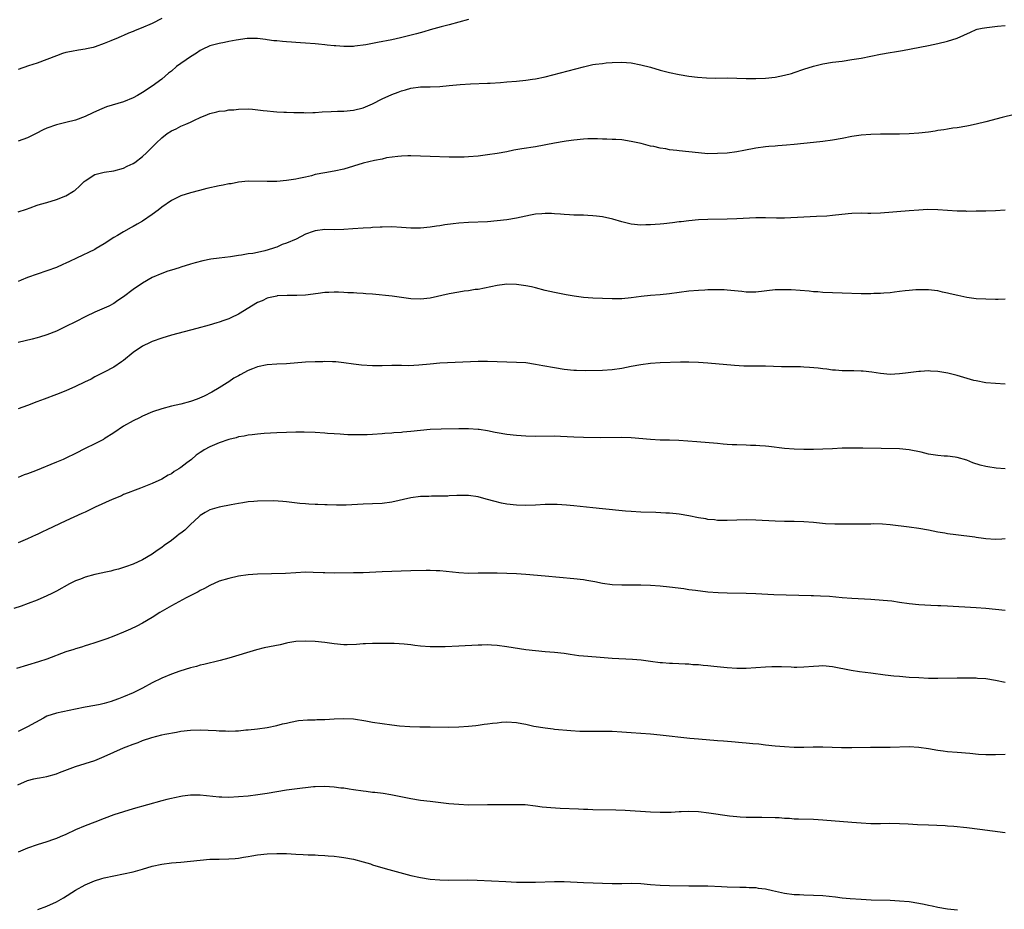
# Model space of a CAD drawing. Units: inches. Extents: x 2607000 to 2610000, y 1476000 to 1479000.
# Drawn here: x 2608003 to 2608209, y 1477963 to 1478149 of the extents above; entities that cross this region are included whole.
import ezdxf

# ---------------------------------------------------------------- set-up
doc = ezdxf.new("R2010")
doc.units = ezdxf.units.IN
doc.header["$MEASUREMENT"] = 0
doc.layers.add('LD26071476_10ft', color=101, linetype='Continuous')

msp = doc.modelspace()

# ---------------------------------------------------------------- linework, layer by layer
at = {"layer": 'LD26071476_10ft'}
for points, elevation in [([(2608033, 1478149.01), (2608031, 1478148), (2608028.71, 1478147), (2608027.47, 1478146.53), (2608027, 1478146.34), (2608026.02, 1478145.98), (2608025, 1478145.5), (2608024.63, 1478145.37), (2608023.86, 1478145), (2608022.35, 1478144.35), (2608021, 1478143.82), (2608019.12, 1478143.12), (2608018.67, 1478143), (2608017.3, 1478142.7), (2608017, 1478142.61), (2608015.58, 1478142.42), (2608014.12, 1478142.12), (2608013, 1478141.92), (2608012.29, 1478141.71), (2608011, 1478141.26), (2608009, 1478140.46), (2608007, 1478139.75), (2608005.15, 1478139.15), (2608003, 1478138.41)], 10730), ([(2608097, 1478148.82), (2608093, 1478147.71), (2608091.3, 1478147.3), (2608089, 1478146.69), (2608087.71, 1478146.29), (2608086.14, 1478145.86), (2608082.81, 1478145), (2608081, 1478144.59), (2608078, 1478144), (2608077, 1478143.84), (2608075.56, 1478143.56), (2608073.26, 1478143.26), (2608073, 1478143.23), (2608071, 1478143.19), (2608069.32, 1478143.32), (2608069, 1478143.33), (2608067.5, 1478143.5), (2608067, 1478143.53), (2608065.68, 1478143.68), (2608065, 1478143.72), (2608063, 1478143.89), (2608061.95, 1478143.95), (2608061, 1478144.04), (2608060.07, 1478144.07), (2608059, 1478144.18), (2608058.21, 1478144.21), (2608057, 1478144.36), (2608056.4, 1478144.4), (2608055, 1478144.62), (2608054.64, 1478144.64), (2608053, 1478144.86), (2608051, 1478144.85), (2608050.84, 1478144.84), (2608048.5, 1478144.5), (2608047, 1478144.21), (2608046.06, 1478144.06), (2608045, 1478143.85), (2608043, 1478143.34), (2608041.44, 1478142.56), (2608041, 1478142.38), (2608040.22, 1478141.78), (2608039, 1478141.05), (2608036.09, 1478139), (2608035, 1478138.06), (2608034.4, 1478137.6), (2608033, 1478136.39), (2608031, 1478134.9), (2608029, 1478133.6), (2608027.96, 1478133), (2608027, 1478132.49), (2608025, 1478131.68), (2608021.43, 1478130.57), (2608021, 1478130.41), (2608020, 1478130), (2608018.62, 1478129.38), (2608017, 1478128.61), (2608015, 1478127.83), (2608013, 1478127.32), (2608011, 1478126.87), (2608009, 1478126.17), (2608008.23, 1478125.77), (2608006.78, 1478125), (2608005, 1478124.13), (2608003, 1478123.43)], 10740), ([(2608003, 1478108.69), (2608004.73, 1478109.27), (2608005.5, 1478109.5), (2608007, 1478110.04), (2608007.69, 1478110.31), (2608009, 1478110.65), (2608011, 1478111.24), (2608013, 1478112.03), (2608014.6, 1478113), (2608014.84, 1478113.16), (2608015.92, 1478114.08), (2608016.82, 1478115), (2608017, 1478115.15), (2608019, 1478116.46), (2608021, 1478116.99), (2608023, 1478117.24), (2608025, 1478117.8), (2608025.79, 1478118.21), (2608027, 1478118.76), (2608027.35, 1478119), (2608029, 1478120.2), (2608029.8, 1478121), (2608031, 1478122.15), (2608031.8, 1478123), (2608033, 1478124.14), (2608034.11, 1478125), (2608035, 1478125.59), (2608035.99, 1478126.01), (2608037, 1478126.57), (2608038.04, 1478127), (2608039, 1478127.43), (2608039.85, 1478127.85), (2608041, 1478128.36), (2608042.52, 1478129), (2608043, 1478129.19), (2608044.47, 1478129.53), (2608045, 1478129.68), (2608046.2, 1478129.8), (2608047, 1478129.96), (2608048, 1478130), (2608049, 1478130.14), (2608051, 1478130.15), (2608051.91, 1478130.09), (2608054.13, 1478129.87), (2608055, 1478129.76), (2608056.34, 1478129.66), (2608057, 1478129.59), (2608058.48, 1478129.52), (2608059, 1478129.48), (2608060.57, 1478129.43), (2608061, 1478129.39), (2608062.61, 1478129.39), (2608063, 1478129.36), (2608064.55, 1478129.45), (2608065, 1478129.44), (2608066.45, 1478129.55), (2608068.38, 1478129.62), (2608069.69, 1478129.69), (2608071, 1478129.71), (2608073, 1478129.92), (2608075, 1478130.41), (2608077, 1478131.23), (2608079, 1478132.25), (2608081, 1478133.2), (2608082.33, 1478133.67), (2608083, 1478133.97), (2608083.86, 1478134.14), (2608085, 1478134.53), (2608087, 1478134.77), (2608089, 1478134.8), (2608091, 1478134.86), (2608093, 1478135.04), (2608095.27, 1478135.27), (2608097.41, 1478135.41), (2608101, 1478135.51), (2608101.55, 1478135.55), (2608103.71, 1478135.71), (2608105, 1478135.83), (2608107, 1478135.98), (2608109, 1478136.15), (2608110.36, 1478136.36), (2608111, 1478136.45), (2608113, 1478136.89), (2608121, 1478138.98), (2608123, 1478139.41), (2608123.49, 1478139.49), (2608125, 1478139.68), (2608125.77, 1478139.77), (2608127, 1478139.87), (2608129, 1478139.95), (2608131, 1478139.77), (2608133, 1478139.37), (2608135, 1478138.85), (2608137, 1478138.28), (2608139, 1478137.75), (2608141, 1478137.34), (2608143, 1478137.02), (2608144.81, 1478136.81), (2608146.67, 1478136.67), (2608148.62, 1478136.62), (2608151, 1478136.63), (2608153, 1478136.58), (2608155, 1478136.51), (2608157, 1478136.52), (2608159, 1478136.62), (2608161, 1478136.83), (2608163, 1478137.2), (2608164.41, 1478137.59), (2608165, 1478137.77), (2608167, 1478138.47), (2608169, 1478139.12), (2608171, 1478139.59), (2608173, 1478139.9), (2608175, 1478140.16), (2608177, 1478140.45), (2608179, 1478140.79), (2608183, 1478141.61), (2608185, 1478141.95), (2608185.91, 1478142.09), (2608187.63, 1478142.37), (2608193, 1478143.38), (2608195, 1478143.8), (2608197, 1478144.29), (2608199, 1478144.93), (2608200.43, 1478145.57), (2608201.78, 1478146.22), (2608203, 1478146.72), (2608203.21, 1478146.79), (2608204.2, 1478147), (2608205.19, 1478147.19), (2608207.46, 1478147.46), (2608209, 1478147.59)], 10750), ([(2608211, 1478129), (2608208.38, 1478128.38), (2608205, 1478127.48), (2608203, 1478126.97), (2608201.36, 1478126.64), (2608201, 1478126.55), (2608199, 1478126.23), (2608198.14, 1478126.14), (2608197, 1478125.96), (2608196.2, 1478125.8), (2608195, 1478125.65), (2608194.45, 1478125.55), (2608193, 1478125.34), (2608191, 1478125.1), (2608189, 1478124.97), (2608187, 1478124.93), (2608183, 1478124.91), (2608181, 1478124.86), (2608179, 1478124.69), (2608177, 1478124.38), (2608175, 1478124), (2608173, 1478123.64), (2608171, 1478123.35), (2608169, 1478123.14), (2608165, 1478122.76), (2608163.41, 1478122.59), (2608161.57, 1478122.43), (2608161, 1478122.41), (2608159.71, 1478122.29), (2608159, 1478122.26), (2608157, 1478122), (2608154.48, 1478121.52), (2608153, 1478121.2), (2608151, 1478120.94), (2608149, 1478120.83), (2608147, 1478120.82), (2608145, 1478120.98), (2608141, 1478121.44), (2608140.48, 1478121.52), (2608139, 1478121.65), (2608138.17, 1478121.83), (2608137, 1478121.96), (2608135.7, 1478122.3), (2608135, 1478122.42), (2608133.07, 1478122.93), (2608131.3, 1478123.3), (2608131, 1478123.38), (2608129, 1478123.68), (2608127.8, 1478123.8), (2608127, 1478123.8), (2608125.88, 1478123.88), (2608125, 1478123.86), (2608123.92, 1478123.92), (2608121.89, 1478123.89), (2608121, 1478123.85), (2608119, 1478123.65), (2608117.42, 1478123.42), (2608117, 1478123.37), (2608115, 1478123.04), (2608111, 1478122.26), (2608108.18, 1478121.82), (2608106.47, 1478121.53), (2608105, 1478121.23), (2608103, 1478120.86), (2608101, 1478120.57), (2608099, 1478120.33), (2608097, 1478120.14), (2608096.12, 1478120.12), (2608095, 1478120.06), (2608093, 1478120.09), (2608089, 1478120.26), (2608087, 1478120.32), (2608085, 1478120.34), (2608084.34, 1478120.34), (2608083, 1478120.29), (2608082.24, 1478120.24), (2608079.92, 1478119.92), (2608079, 1478119.71), (2608077.39, 1478119.39), (2608075, 1478118.81), (2608073, 1478118.23), (2608071, 1478117.62), (2608069, 1478117.14), (2608067, 1478116.81), (2608065, 1478116.45), (2608064.23, 1478116.23), (2608063, 1478115.95), (2608061.61, 1478115.61), (2608061, 1478115.49), (2608059, 1478115.19), (2608057, 1478115.03), (2608055, 1478115), (2608051, 1478115.05), (2608049, 1478114.88), (2608047.45, 1478114.55), (2608047, 1478114.51), (2608045.78, 1478114.22), (2608045, 1478114.1), (2608042.43, 1478113.57), (2608040.84, 1478113.16), (2608039, 1478112.65), (2608037, 1478112.01), (2608035, 1478111.06), (2608033, 1478109.64), (2608032.22, 1478109), (2608031, 1478108.1), (2608029, 1478106.76), (2608027.87, 1478106.13), (2608027, 1478105.6), (2608026.6, 1478105.4), (2608025, 1478104.5), (2608023.72, 1478103.72), (2608023, 1478103.31), (2608021, 1478102.03), (2608019.27, 1478101), (2608019, 1478100.85), (2608015.2, 1478099), (2608013.7, 1478098.3), (2608013, 1478097.95), (2608012.33, 1478097.67), (2608011, 1478097.06), (2608009, 1478096.33), (2608007, 1478095.69), (2608005, 1478094.96), (2608003.61, 1478094.39), (2608003, 1478094.15)], 10760), ([(2608209, 1478109), (2608207, 1478108.89), (2608205, 1478108.83), (2608203, 1478108.79), (2608201, 1478108.78), (2608200.8, 1478108.8), (2608199, 1478108.8), (2608197, 1478108.93), (2608195, 1478109.11), (2608192.82, 1478109.18), (2608191, 1478109.06), (2608189, 1478108.87), (2608183, 1478108.39), (2608181, 1478108.35), (2608180.35, 1478108.35), (2608179, 1478108.38), (2608177, 1478108.32), (2608176.26, 1478108.26), (2608173, 1478107.9), (2608171.8, 1478107.8), (2608169.68, 1478107.68), (2608167, 1478107.59), (2608163, 1478107.35), (2608161.33, 1478107.33), (2608159, 1478107.42), (2608157, 1478107.42), (2608153, 1478107.2), (2608151, 1478107.15), (2608147, 1478107.1), (2608145, 1478107.03), (2608143, 1478106.83), (2608141.4, 1478106.6), (2608141, 1478106.56), (2608139.62, 1478106.38), (2608137.8, 1478106.2), (2608137, 1478106.1), (2608135.95, 1478106.05), (2608135, 1478105.94), (2608134.05, 1478105.95), (2608133, 1478105.91), (2608131, 1478106.13), (2608129, 1478106.61), (2608127.13, 1478107.13), (2608125, 1478107.61), (2608123.75, 1478107.75), (2608123, 1478107.88), (2608121.9, 1478107.9), (2608121, 1478107.96), (2608119, 1478107.98), (2608118.07, 1478108.07), (2608117, 1478108.11), (2608116.2, 1478108.2), (2608115, 1478108.28), (2608114.31, 1478108.31), (2608113, 1478108.33), (2608112.29, 1478108.29), (2608111, 1478108.16), (2608109.98, 1478107.98), (2608107, 1478107.35), (2608105, 1478107.01), (2608103, 1478106.77), (2608101, 1478106.61), (2608097, 1478106.47), (2608095, 1478106.31), (2608093.83, 1478106.17), (2608092.06, 1478105.94), (2608091, 1478105.77), (2608090.31, 1478105.69), (2608089, 1478105.49), (2608087, 1478105.29), (2608085, 1478105.3), (2608083, 1478105.44), (2608081, 1478105.52), (2608079, 1478105.48), (2608078.55, 1478105.45), (2608077, 1478105.39), (2608076.64, 1478105.36), (2608075, 1478105.27), (2608072.89, 1478105.11), (2608071, 1478104.97), (2608069, 1478104.95), (2608067, 1478104.96), (2608065, 1478104.71), (2608064.56, 1478104.56), (2608063, 1478103.99), (2608061.03, 1478103), (2608059, 1478102.13), (2608058.15, 1478101.85), (2608057, 1478101.31), (2608056.75, 1478101.25), (2608056.08, 1478101), (2608054.51, 1478100.51), (2608053, 1478100.22), (2608052.01, 1478100.01), (2608051, 1478099.9), (2608049.65, 1478099.65), (2608049, 1478099.58), (2608047.32, 1478099.32), (2608045, 1478099.04), (2608043.22, 1478098.78), (2608041.57, 1478098.43), (2608039.98, 1478098.02), (2608039, 1478097.73), (2608037, 1478097.12), (2608036.64, 1478097), (2608035, 1478096.51), (2608034.27, 1478096.27), (2608033, 1478095.82), (2608031, 1478094.95), (2608029, 1478093.81), (2608027, 1478092.44), (2608025, 1478090.91), (2608023.84, 1478090.16), (2608023, 1478089.57), (2608021.92, 1478089), (2608021, 1478088.55), (2608019, 1478087.7), (2608017.17, 1478086.83), (2608015, 1478085.69), (2608013, 1478084.71), (2608011, 1478083.8), (2608009, 1478083.02), (2608007.49, 1478082.51), (2608007, 1478082.37), (2608005.92, 1478082.08), (2608003, 1478081.38)], 10770), ([(2608209, 1478090.47), (2608207.6, 1478090.4), (2608207, 1478090.39), (2608205, 1478090.42), (2608203, 1478090.53), (2608201, 1478090.79), (2608199.18, 1478091.18), (2608197.57, 1478091.57), (2608197, 1478091.73), (2608195.94, 1478091.94), (2608195, 1478092.17), (2608194.25, 1478092.25), (2608193, 1478092.42), (2608192.43, 1478092.43), (2608191, 1478092.41), (2608190.39, 1478092.39), (2608189, 1478092.25), (2608188.19, 1478092.19), (2608187, 1478092.03), (2608185.93, 1478091.93), (2608185, 1478091.8), (2608183.71, 1478091.71), (2608183, 1478091.64), (2608181.61, 1478091.61), (2608181, 1478091.57), (2608179, 1478091.59), (2608175, 1478091.71), (2608173, 1478091.76), (2608171, 1478091.85), (2608169.95, 1478091.95), (2608169, 1478092.01), (2608168.1, 1478092.1), (2608166.26, 1478092.26), (2608164.38, 1478092.38), (2608163, 1478092.43), (2608161, 1478092.37), (2608157, 1478091.91), (2608155, 1478091.93), (2608154.05, 1478092.05), (2608151, 1478092.36), (2608150.37, 1478092.37), (2608149, 1478092.43), (2608148.4, 1478092.39), (2608147, 1478092.38), (2608146.32, 1478092.32), (2608145, 1478092.27), (2608143, 1478092.09), (2608139, 1478091.54), (2608137, 1478091.35), (2608135, 1478091.18), (2608133.03, 1478090.97), (2608131, 1478090.7), (2608129, 1478090.53), (2608127.47, 1478090.53), (2608127, 1478090.51), (2608123, 1478090.68), (2608121, 1478090.82), (2608119.07, 1478091.07), (2608117.37, 1478091.37), (2608115, 1478091.82), (2608113, 1478092.28), (2608111, 1478092.8), (2608110.16, 1478093), (2608109, 1478093.25), (2608107, 1478093.52), (2608105, 1478093.55), (2608104.52, 1478093.48), (2608103, 1478093.31), (2608099, 1478092.5), (2608098.44, 1478092.44), (2608097, 1478092.21), (2608096.1, 1478092.1), (2608095, 1478091.93), (2608093, 1478091.57), (2608089, 1478090.66), (2608087, 1478090.43), (2608085, 1478090.51), (2608081.05, 1478091.05), (2608077, 1478091.46), (2608075.56, 1478091.56), (2608075, 1478091.63), (2608073.69, 1478091.69), (2608073, 1478091.76), (2608071.8, 1478091.8), (2608071, 1478091.87), (2608069.89, 1478091.89), (2608069, 1478091.94), (2608067.86, 1478091.86), (2608067, 1478091.84), (2608065.64, 1478091.64), (2608063, 1478091.28), (2608061.2, 1478091.2), (2608061, 1478091.18), (2608059.19, 1478091.19), (2608057.11, 1478091.11), (2608057, 1478091.1), (2608055.3, 1478090.7), (2608055, 1478090.66), (2608053.92, 1478090.08), (2608053, 1478089.75), (2608049, 1478087.32), (2608047.43, 1478086.57), (2608047, 1478086.34), (2608045.96, 1478085.96), (2608045, 1478085.64), (2608044.5, 1478085.5), (2608042.85, 1478085), (2608040.29, 1478084.29), (2608035, 1478082.9), (2608033, 1478082.3), (2608031, 1478081.58), (2608030.6, 1478081.4), (2608029, 1478080.62), (2608027, 1478079.28), (2608025, 1478077.66), (2608024.62, 1478077.38), (2608023, 1478076.26), (2608021, 1478075.18), (2608019, 1478074.2), (2608018.22, 1478073.78), (2608016.88, 1478073.12), (2608015, 1478072.21), (2608013, 1478071.33), (2608011, 1478070.54), (2608008.42, 1478069.58), (2608006.9, 1478069), (2608005, 1478068.23), (2608003, 1478067.52)], 10780), ([(2608209, 1478072.67), (2608205, 1478073.01), (2608203, 1478073.37), (2608202.51, 1478073.49), (2608199.71, 1478074.29), (2608199, 1478074.51), (2608197.1, 1478075), (2608195, 1478075.36), (2608193.42, 1478075.42), (2608193, 1478075.46), (2608191.35, 1478075.35), (2608191, 1478075.34), (2608188.25, 1478075), (2608187, 1478074.83), (2608185, 1478074.74), (2608183, 1478074.92), (2608181.21, 1478075.21), (2608179.4, 1478075.4), (2608179, 1478075.4), (2608177.46, 1478075.46), (2608177, 1478075.46), (2608175, 1478075.52), (2608173.63, 1478075.63), (2608173, 1478075.65), (2608171.82, 1478075.82), (2608171, 1478075.88), (2608170.02, 1478076.02), (2608168.2, 1478076.2), (2608167, 1478076.27), (2608166.29, 1478076.29), (2608162.33, 1478076.33), (2608159, 1478076.45), (2608157, 1478076.46), (2608156.44, 1478076.44), (2608154.46, 1478076.46), (2608152.57, 1478076.57), (2608147, 1478077.08), (2608145, 1478077.24), (2608143, 1478077.31), (2608141.28, 1478077.28), (2608137, 1478077.13), (2608135, 1478077), (2608133, 1478076.76), (2608131, 1478076.4), (2608129, 1478075.98), (2608127, 1478075.68), (2608125, 1478075.56), (2608121.51, 1478075.51), (2608119.54, 1478075.54), (2608119, 1478075.57), (2608117, 1478075.77), (2608115, 1478076.08), (2608112.53, 1478076.53), (2608111, 1478076.84), (2608109, 1478077.14), (2608107, 1478077.25), (2608105, 1478077.28), (2608103, 1478077.34), (2608101, 1478077.42), (2608099, 1478077.45), (2608091, 1478077.07), (2608089, 1478076.91), (2608086.68, 1478076.68), (2608084.56, 1478076.56), (2608083, 1478076.6), (2608082.58, 1478076.58), (2608081, 1478076.61), (2608079, 1478076.54), (2608077, 1478076.52), (2608074.69, 1478076.69), (2608073, 1478076.9), (2608071, 1478077.18), (2608069.35, 1478077.35), (2608069, 1478077.36), (2608068.66, 1478077.34), (2608067, 1478077.41), (2608066.62, 1478077.38), (2608065, 1478077.37), (2608063, 1478077.27), (2608059, 1478076.97), (2608057, 1478076.87), (2608055, 1478076.73), (2608053, 1478076.35), (2608051.92, 1478075.92), (2608051, 1478075.57), (2608049.33, 1478074.67), (2608049, 1478074.46), (2608048.05, 1478073.95), (2608047, 1478073.19), (2608046.67, 1478073), (2608045, 1478071.93), (2608043.41, 1478071), (2608041.83, 1478070.17), (2608040.4, 1478069.6), (2608039, 1478069.1), (2608037, 1478068.56), (2608035, 1478068.1), (2608033, 1478067.57), (2608031.09, 1478066.91), (2608029, 1478066.02), (2608028.33, 1478065.67), (2608027, 1478065.07), (2608025, 1478063.94), (2608023, 1478062.57), (2608021, 1478061.28), (2608020.82, 1478061.18), (2608019, 1478060.26), (2608017, 1478059.29), (2608015, 1478058.25), (2608013, 1478057.27), (2608012.39, 1478057), (2608011, 1478056.42), (2608006.63, 1478054.63), (2608005, 1478053.99), (2608004.26, 1478053.74), (2608003, 1478053.25)], 10790), ([(2608209, 1478055.01), (2608207.15, 1478055.15), (2608205.43, 1478055.43), (2608205, 1478055.52), (2608203.82, 1478055.82), (2608202.31, 1478056.31), (2608201, 1478056.83), (2608199, 1478057.4), (2608198.57, 1478057.43), (2608197, 1478057.65), (2608196.31, 1478057.69), (2608195, 1478057.81), (2608194.02, 1478057.98), (2608193, 1478058.12), (2608191.51, 1478058.49), (2608189, 1478059.01), (2608187, 1478059.17), (2608179.32, 1478059.32), (2608177, 1478059.35), (2608175, 1478059.32), (2608173, 1478059.23), (2608171, 1478059.12), (2608169, 1478059.05), (2608167, 1478059.06), (2608165, 1478059.13), (2608163, 1478059.29), (2608159.67, 1478059.67), (2608159, 1478059.76), (2608157.82, 1478059.82), (2608157, 1478059.9), (2608155.91, 1478059.91), (2608155, 1478059.95), (2608153, 1478060.01), (2608152.07, 1478060.07), (2608151, 1478060.13), (2608150.2, 1478060.2), (2608149, 1478060.29), (2608144.67, 1478060.67), (2608142.81, 1478060.81), (2608140.92, 1478060.92), (2608138.99, 1478060.99), (2608137, 1478061.04), (2608135, 1478061.13), (2608131, 1478061.49), (2608129, 1478061.57), (2608124.48, 1478061.52), (2608121, 1478061.56), (2608119, 1478061.63), (2608116.21, 1478061.79), (2608115, 1478061.83), (2608111, 1478061.81), (2608109, 1478061.88), (2608107, 1478061.99), (2608105, 1478062.17), (2608103, 1478062.51), (2608102.61, 1478062.61), (2608101, 1478062.94), (2608099.23, 1478063.23), (2608099, 1478063.26), (2608097, 1478063.38), (2608095, 1478063.37), (2608091.31, 1478063.31), (2608089, 1478063.21), (2608087, 1478063.05), (2608085, 1478062.82), (2608083.32, 1478062.67), (2608083, 1478062.62), (2608081.45, 1478062.55), (2608081, 1478062.48), (2608079.58, 1478062.42), (2608079, 1478062.35), (2608077, 1478062.2), (2608075.87, 1478062.13), (2608075, 1478062.11), (2608073.9, 1478062.1), (2608071.86, 1478062.14), (2608071, 1478062.19), (2608070.26, 1478062.26), (2608069, 1478062.31), (2608067.58, 1478062.42), (2608067, 1478062.48), (2608065, 1478062.63), (2608062.7, 1478062.7), (2608061, 1478062.68), (2608059, 1478062.63), (2608057, 1478062.54), (2608054.37, 1478062.37), (2608053, 1478062.25), (2608051.87, 1478062.13), (2608051, 1478062.05), (2608050.16, 1478061.84), (2608049, 1478061.68), (2608048.53, 1478061.47), (2608047, 1478061.16), (2608045, 1478060.48), (2608043, 1478059.61), (2608041.86, 1478059), (2608041.34, 1478058.66), (2608041, 1478058.41), (2608040.14, 1478057.86), (2608039.21, 1478057), (2608038.25, 1478056.25), (2608037, 1478055.31), (2608036.53, 1478055), (2608035.55, 1478054.45), (2608035, 1478053.99), (2608034.32, 1478053.68), (2608033, 1478052.86), (2608031, 1478051.99), (2608029.28, 1478051.28), (2608028.56, 1478051), (2608027.41, 1478050.59), (2608025.98, 1478050.02), (2608025, 1478049.65), (2608024.58, 1478049.42), (2608022.64, 1478048.64), (2608019.08, 1478047), (2608017, 1478045.96), (2608016.33, 1478045.67), (2608013, 1478044.17), (2608009, 1478042.29), (2608008.11, 1478041.89), (2608007, 1478041.35), (2608006.76, 1478041.24), (2608005, 1478040.42), (2608003, 1478039.61)], 10800), ([(2608209, 1478040.38), (2608208.33, 1478040.33), (2608207, 1478040.3), (2608205, 1478040.41), (2608204.51, 1478040.51), (2608203, 1478040.67), (2608202.73, 1478040.73), (2608198.74, 1478041.26), (2608197, 1478041.47), (2608196.42, 1478041.58), (2608195, 1478041.81), (2608193, 1478042.21), (2608191, 1478042.56), (2608189, 1478042.84), (2608185, 1478043.34), (2608183.45, 1478043.45), (2608181.51, 1478043.51), (2608181, 1478043.48), (2608179.49, 1478043.49), (2608179, 1478043.47), (2608177.47, 1478043.47), (2608175.44, 1478043.44), (2608173.45, 1478043.45), (2608171.55, 1478043.55), (2608169, 1478043.8), (2608167, 1478043.95), (2608165, 1478044.01), (2608163, 1478044.03), (2608161, 1478044.09), (2608157, 1478044.31), (2608155, 1478044.36), (2608153, 1478044.31), (2608151, 1478044.24), (2608149, 1478044.27), (2608148.35, 1478044.35), (2608147, 1478044.46), (2608146.56, 1478044.56), (2608145, 1478044.81), (2608143, 1478045.22), (2608141, 1478045.54), (2608140.39, 1478045.61), (2608139, 1478045.75), (2608138.2, 1478045.8), (2608136.1, 1478045.9), (2608133, 1478046), (2608131, 1478046.12), (2608129.79, 1478046.21), (2608125, 1478046.64), (2608123, 1478046.85), (2608119, 1478047.31), (2608117.44, 1478047.44), (2608115.55, 1478047.55), (2608115, 1478047.57), (2608113.58, 1478047.58), (2608113, 1478047.56), (2608111, 1478047.43), (2608109, 1478047.34), (2608107, 1478047.41), (2608105, 1478047.66), (2608103.88, 1478047.88), (2608102.27, 1478048.27), (2608101, 1478048.65), (2608100.71, 1478048.71), (2608099, 1478049.18), (2608097, 1478049.45), (2608095, 1478049.46), (2608094.57, 1478049.43), (2608093, 1478049.36), (2608092.67, 1478049.33), (2608091, 1478049.3), (2608089.32, 1478049.32), (2608088.73, 1478049.27), (2608087, 1478049.24), (2608085, 1478048.99), (2608081, 1478048.08), (2608079, 1478047.8), (2608077, 1478047.69), (2608075, 1478047.63), (2608071.47, 1478047.47), (2608069.45, 1478047.45), (2608067.49, 1478047.49), (2608067, 1478047.53), (2608065.57, 1478047.57), (2608065, 1478047.6), (2608063.66, 1478047.66), (2608063, 1478047.7), (2608061.82, 1478047.82), (2608059, 1478048.17), (2608058.24, 1478048.24), (2608056.32, 1478048.32), (2608053, 1478048.26), (2608052.19, 1478048.19), (2608051, 1478048.12), (2608049.93, 1478047.93), (2608049, 1478047.8), (2608047.49, 1478047.49), (2608045, 1478047.03), (2608043, 1478046.5), (2608042.08, 1478045.92), (2608041, 1478045.29), (2608040.73, 1478045), (2608039, 1478043.42), (2608037.78, 1478042.22), (2608037, 1478041.6), (2608036.64, 1478041.36), (2608036.17, 1478041), (2608035, 1478040.03), (2608033.51, 1478039), (2608033, 1478038.58), (2608032.05, 1478037.95), (2608031, 1478037.22), (2608029, 1478036.05), (2608027, 1478035.12), (2608025.44, 1478034.56), (2608023.93, 1478034.07), (2608023, 1478033.85), (2608022.35, 1478033.65), (2608021, 1478033.39), (2608020.7, 1478033.3), (2608019, 1478032.96), (2608017, 1478032.42), (2608016.01, 1478032.01), (2608015, 1478031.63), (2608013.72, 1478031), (2608011, 1478029.52), (2608010.02, 1478029), (2608009, 1478028.49), (2608007, 1478027.59), (2608005.13, 1478026.88), (2608003.63, 1478026.37), (2608002.1, 1478025.9)], 10810), ([(2608209, 1478025.44), (2608205, 1478025.86), (2608203, 1478026.02), (2608197, 1478026.38), (2608195.6, 1478026.4), (2608195, 1478026.44), (2608193.53, 1478026.47), (2608191, 1478026.62), (2608189, 1478026.85), (2608187, 1478027.15), (2608185.37, 1478027.37), (2608183.55, 1478027.55), (2608181, 1478027.73), (2608177, 1478027.96), (2608175, 1478028.11), (2608172.35, 1478028.35), (2608170.47, 1478028.47), (2608169, 1478028.51), (2608168.54, 1478028.54), (2608160.74, 1478028.74), (2608157, 1478028.95), (2608154.98, 1478029.02), (2608151, 1478029.04), (2608149.13, 1478029.13), (2608147, 1478029.31), (2608144.4, 1478029.6), (2608143, 1478029.79), (2608141.96, 1478029.96), (2608139, 1478030.33), (2608137, 1478030.54), (2608135, 1478030.67), (2608133, 1478030.74), (2608130.74, 1478030.74), (2608129, 1478030.72), (2608127, 1478030.8), (2608125, 1478031.07), (2608123.41, 1478031.41), (2608123, 1478031.47), (2608121.71, 1478031.71), (2608121, 1478031.82), (2608119, 1478032.06), (2608113, 1478032.6), (2608109, 1478032.94), (2608107, 1478033.09), (2608105, 1478033.2), (2608103, 1478033.25), (2608100.76, 1478033.24), (2608099, 1478033.21), (2608097, 1478033.2), (2608095, 1478033.3), (2608091, 1478033.71), (2608090.24, 1478033.76), (2608089, 1478033.82), (2608088.18, 1478033.82), (2608085, 1478033.75), (2608079, 1478033.53), (2608075, 1478033.33), (2608073, 1478033.28), (2608069, 1478033.26), (2608067, 1478033.3), (2608066.68, 1478033.32), (2608064.6, 1478033.4), (2608063, 1478033.42), (2608061, 1478033.33), (2608058.8, 1478033.2), (2608052.99, 1478033.01), (2608051, 1478032.87), (2608049, 1478032.6), (2608047, 1478032.16), (2608045, 1478031.54), (2608043, 1478030.69), (2608041.93, 1478030.07), (2608041, 1478029.64), (2608040.62, 1478029.38), (2608038.1, 1478028.1), (2608035, 1478026.39), (2608032.62, 1478025), (2608031, 1478023.97), (2608029, 1478022.83), (2608027.81, 1478022.19), (2608026.45, 1478021.55), (2608025, 1478020.9), (2608023, 1478020.08), (2608021.54, 1478019.54), (2608019, 1478018.67), (2608017.73, 1478018.27), (2608017, 1478018.05), (2608016.21, 1478017.79), (2608015, 1478017.46), (2608014.66, 1478017.34), (2608013, 1478016.82), (2608009, 1478015.3), (2608007.29, 1478014.71), (2608002.69, 1478013.31)], 10820), ([(2608209, 1478010.45), (2608207, 1478010.85), (2608205, 1478011.15), (2608203.26, 1478011.26), (2608203, 1478011.29), (2608201.3, 1478011.3), (2608201, 1478011.33), (2608199.31, 1478011.3), (2608199, 1478011.32), (2608195, 1478011.25), (2608193, 1478011.27), (2608191, 1478011.36), (2608189, 1478011.49), (2608187, 1478011.64), (2608185.76, 1478011.76), (2608183.96, 1478011.96), (2608181, 1478012.37), (2608178.66, 1478012.66), (2608176.91, 1478012.91), (2608173, 1478013.72), (2608171, 1478013.89), (2608170.17, 1478013.83), (2608169, 1478013.78), (2608167, 1478013.61), (2608165.57, 1478013.57), (2608165, 1478013.58), (2608164.38, 1478013.62), (2608162.33, 1478013.67), (2608160.34, 1478013.66), (2608159, 1478013.59), (2608155, 1478013.32), (2608153, 1478013.31), (2608151, 1478013.46), (2608149.63, 1478013.63), (2608148.22, 1478013.78), (2608147, 1478013.93), (2608146.02, 1478013.98), (2608145, 1478014.09), (2608143.86, 1478014.14), (2608143, 1478014.23), (2608142.27, 1478014.27), (2608139.63, 1478014.37), (2608139, 1478014.38), (2608137.5, 1478014.5), (2608137, 1478014.51), (2608135, 1478014.78), (2608133.06, 1478015.06), (2608131.24, 1478015.24), (2608127, 1478015.44), (2608123.68, 1478015.68), (2608121, 1478015.9), (2608120.01, 1478016.01), (2608118.25, 1478016.25), (2608117, 1478016.45), (2608115, 1478016.65), (2608113, 1478016.8), (2608111, 1478017.01), (2608109, 1478017.27), (2608105, 1478017.85), (2608103, 1478018.11), (2608101.82, 1478018.18), (2608101, 1478018.25), (2608099.78, 1478018.22), (2608099, 1478018.22), (2608095, 1478018), (2608092.11, 1478017.89), (2608091, 1478017.87), (2608089, 1478017.88), (2608087, 1478018.02), (2608085.83, 1478018.17), (2608085, 1478018.25), (2608083.6, 1478018.4), (2608081.47, 1478018.53), (2608079, 1478018.58), (2608077, 1478018.57), (2608075.54, 1478018.46), (2608075, 1478018.46), (2608073.66, 1478018.34), (2608071.7, 1478018.3), (2608071, 1478018.31), (2608069, 1478018.48), (2608067, 1478018.74), (2608065, 1478018.96), (2608063, 1478019.07), (2608061, 1478019), (2608059.33, 1478018.67), (2608059, 1478018.63), (2608057.69, 1478018.31), (2608054.33, 1478017.67), (2608052.73, 1478017.27), (2608047, 1478015.51), (2608045.21, 1478015), (2608041.8, 1478014.2), (2608041, 1478014.03), (2608040.22, 1478013.78), (2608039, 1478013.49), (2608036.77, 1478012.77), (2608035, 1478012.14), (2608033, 1478011.33), (2608031, 1478010.32), (2608029, 1478009.25), (2608027, 1478008.29), (2608025, 1478007.41), (2608023.98, 1478007), (2608023, 1478006.63), (2608022.44, 1478006.44), (2608021, 1478006.01), (2608020.15, 1478005.85), (2608019, 1478005.59), (2608017, 1478005.24), (2608015, 1478004.82), (2608011, 1478004.03), (2608009, 1478003.36), (2608008.31, 1478003), (2608005, 1478001.13), (2608003, 1478000.16)], 10830), ([(2608002.96, 1477989.04), (2608005, 1477989.97), (2608006.28, 1477990.28), (2608007, 1477990.44), (2608007.5, 1477990.5), (2608009, 1477990.8), (2608011, 1477991.36), (2608011.61, 1477991.61), (2608015, 1477992.87), (2608017, 1477993.48), (2608019, 1477994.14), (2608021, 1477994.98), (2608025, 1477996.76), (2608025.58, 1477997), (2608027, 1477997.56), (2608028.08, 1477997.92), (2608029, 1477998.29), (2608030.94, 1477998.94), (2608033, 1477999.47), (2608033.6, 1477999.6), (2608036.08, 1478000.08), (2608037, 1478000.24), (2608039, 1478000.49), (2608041, 1478000.55), (2608044.38, 1478000.38), (2608045, 1478000.33), (2608046.32, 1478000.32), (2608047, 1478000.28), (2608048.35, 1478000.35), (2608049, 1478000.36), (2608050.51, 1478000.51), (2608051, 1478000.55), (2608053, 1478000.77), (2608054.97, 1478001.03), (2608057, 1478001.45), (2608058.21, 1478001.79), (2608059, 1478001.96), (2608059.83, 1478002.17), (2608061.54, 1478002.46), (2608063.4, 1478002.6), (2608065, 1478002.63), (2608065.34, 1478002.66), (2608067, 1478002.72), (2608069, 1478002.85), (2608071, 1478002.92), (2608073, 1478002.8), (2608075.6, 1478002.4), (2608077, 1478002.15), (2608079, 1478001.84), (2608081, 1478001.57), (2608082.61, 1478001.39), (2608084.78, 1478001.22), (2608086.84, 1478001.16), (2608089, 1478001.15), (2608092.91, 1478001.09), (2608095, 1478001.13), (2608097, 1478001.28), (2608098.53, 1478001.47), (2608099, 1478001.49), (2608100.29, 1478001.71), (2608101, 1478001.76), (2608102.05, 1478001.95), (2608103, 1478002.03), (2608103.87, 1478002.13), (2608105, 1478002.18), (2608107, 1478002.06), (2608108.17, 1478001.83), (2608109, 1478001.71), (2608110.68, 1478001.32), (2608113, 1478000.92), (2608114.72, 1478000.72), (2608115, 1478000.68), (2608118.37, 1478000.37), (2608120.27, 1478000.27), (2608122.24, 1478000.24), (2608125, 1478000.26), (2608127, 1478000.23), (2608129, 1478000.13), (2608131, 1477999.99), (2608135, 1477999.68), (2608137, 1477999.49), (2608143.18, 1477998.82), (2608145, 1477998.66), (2608149, 1477998.34), (2608150.21, 1477998.21), (2608151.93, 1477998.07), (2608154.13, 1477997.87), (2608155, 1477997.81), (2608156.33, 1477997.67), (2608157.59, 1477997.59), (2608159, 1477997.42), (2608161, 1477997.23), (2608163, 1477997.06), (2608165, 1477996.93), (2608167, 1477996.91), (2608168.97, 1477996.97), (2608171, 1477996.98), (2608174.84, 1477996.84), (2608177, 1477996.83), (2608180.91, 1477996.91), (2608185, 1477996.94), (2608189, 1477997.04), (2608191, 1477996.93), (2608193, 1477996.61), (2608195, 1477996.26), (2608196.12, 1477996.12), (2608197, 1477996.04), (2608199, 1477995.89), (2608201.64, 1477995.64), (2608203.49, 1477995.49), (2608205, 1477995.42), (2608207, 1477995.41), (2608209, 1477995.44)], 10840), ([(2608209, 1477979.03), (2608203.74, 1477979.74), (2608201, 1477980.06), (2608198.34, 1477980.34), (2608197, 1477980.42), (2608196.48, 1477980.48), (2608193, 1477980.64), (2608190.72, 1477980.72), (2608188.81, 1477980.81), (2608187, 1477980.91), (2608184.97, 1477980.97), (2608183, 1477980.94), (2608181, 1477980.94), (2608178.96, 1477981.04), (2608177, 1477981.22), (2608171, 1477981.71), (2608169, 1477981.84), (2608165.89, 1477981.89), (2608165, 1477981.92), (2608163.99, 1477982.01), (2608163, 1477982.05), (2608161.86, 1477982.14), (2608161, 1477982.19), (2608158.24, 1477982.24), (2608155.79, 1477982.21), (2608155, 1477982.23), (2608153.69, 1477982.31), (2608153, 1477982.36), (2608151.46, 1477982.54), (2608147.17, 1477983.17), (2608145, 1477983.41), (2608143, 1477983.49), (2608141.41, 1477983.41), (2608141, 1477983.41), (2608139.31, 1477983.31), (2608137, 1477983.3), (2608135, 1477983.38), (2608129.7, 1477983.7), (2608127.77, 1477983.77), (2608123, 1477983.85), (2608121.9, 1477983.9), (2608121, 1477983.92), (2608119.97, 1477983.97), (2608116.12, 1477984.12), (2608114.23, 1477984.23), (2608112.42, 1477984.42), (2608111, 1477984.62), (2608108.85, 1477984.85), (2608106.9, 1477984.9), (2608105, 1477984.88), (2608101, 1477984.89), (2608097, 1477984.84), (2608095, 1477984.93), (2608092.88, 1477985.12), (2608089, 1477985.54), (2608087, 1477985.78), (2608085, 1477986.1), (2608083.57, 1477986.43), (2608080.83, 1477987), (2608079.23, 1477987.23), (2608077.44, 1477987.44), (2608077, 1477987.47), (2608075.65, 1477987.65), (2608075, 1477987.72), (2608073, 1477988.02), (2608072.14, 1477988.14), (2608071, 1477988.34), (2608070.39, 1477988.39), (2608069, 1477988.6), (2608067, 1477988.73), (2608065, 1477988.65), (2608064.63, 1477988.63), (2608063, 1477988.42), (2608062.36, 1477988.36), (2608059, 1477987.91), (2608055, 1477987.22), (2608053.05, 1477986.95), (2608051, 1477986.7), (2608049, 1477986.52), (2608047, 1477986.44), (2608045.5, 1477986.5), (2608045, 1477986.5), (2608041, 1477986.89), (2608039, 1477986.89), (2608037.34, 1477986.66), (2608037, 1477986.63), (2608035.67, 1477986.33), (2608035, 1477986.22), (2608034.03, 1477985.97), (2608033, 1477985.72), (2608027, 1477984.01), (2608025, 1477983.42), (2608023, 1477982.76), (2608021, 1477982.05), (2608019, 1477981.28), (2608017, 1477980.48), (2608015, 1477979.63), (2608013, 1477978.7), (2608011.78, 1477978.22), (2608011, 1477977.84), (2608010.36, 1477977.64), (2608009, 1477977.14), (2608007, 1477976.52), (2608005, 1477975.83), (2608003.03, 1477975.03)], 10850), ([(2608007.12, 1477963), (2608009, 1477963.71), (2608011, 1477964.63), (2608012.51, 1477965.49), (2608015, 1477967.09), (2608017, 1477968.2), (2608018.96, 1477969.04), (2608020.49, 1477969.51), (2608021, 1477969.64), (2608023, 1477970.07), (2608025, 1477970.44), (2608027, 1477970.88), (2608029, 1477971.44), (2608031, 1477972.04), (2608033, 1477972.49), (2608035, 1477972.76), (2608037, 1477972.94), (2608041, 1477973.36), (2608043, 1477973.51), (2608045, 1477973.56), (2608047, 1477973.58), (2608048.3, 1477973.7), (2608049, 1477973.74), (2608050.07, 1477973.93), (2608051, 1477974.06), (2608051.79, 1477974.21), (2608053, 1477974.41), (2608055, 1477974.66), (2608057, 1477974.74), (2608059, 1477974.7), (2608061, 1477974.59), (2608062.52, 1477974.52), (2608063.54, 1477974.46), (2608065, 1477974.42), (2608065.63, 1477974.37), (2608067, 1477974.32), (2608067.75, 1477974.25), (2608069, 1477974.16), (2608070.04, 1477974.04), (2608071, 1477973.91), (2608073, 1477973.54), (2608075, 1477973.01), (2608076.54, 1477972.54), (2608077, 1477972.38), (2608079.6, 1477971.6), (2608085, 1477970.15), (2608087, 1477969.68), (2608089, 1477969.37), (2608091, 1477969.21), (2608092.83, 1477969.17), (2608096.77, 1477969.23), (2608098.83, 1477969.17), (2608104.84, 1477968.84), (2608107, 1477968.75), (2608109, 1477968.7), (2608111, 1477968.72), (2608115, 1477968.86), (2608117, 1477968.85), (2608121, 1477968.67), (2608127, 1477968.47), (2608129, 1477968.47), (2608131, 1477968.5), (2608133, 1477968.42), (2608135, 1477968.23), (2608137, 1477968.08), (2608139, 1477968.02), (2608143, 1477967.99), (2608147, 1477967.97), (2608149.83, 1477967.83), (2608151, 1477967.74), (2608153.66, 1477967.66), (2608155, 1477967.67), (2608155.62, 1477967.62), (2608157, 1477967.59), (2608157.51, 1477967.51), (2608159, 1477967.33), (2608160.48, 1477967), (2608163, 1477966.42), (2608165, 1477966.16), (2608166.13, 1477966.13), (2608167, 1477966.09), (2608169, 1477966.04), (2608171, 1477965.92), (2608173.64, 1477965.64), (2608175, 1477965.47), (2608176.7, 1477965.3), (2608179, 1477965.15), (2608181.05, 1477965.05), (2608185, 1477964.94), (2608187, 1477964.86), (2608189, 1477964.68), (2608191, 1477964.36), (2608192.13, 1477964.13), (2608193, 1477963.92), (2608193.77, 1477963.77), (2608195, 1477963.48), (2608197, 1477963.14), (2608199.07, 1477962.93)], 10860)]:
    msp.add_lwpolyline(points, dxfattribs=dict(at, elevation=elevation))

doc.saveas('drawing.dxf')
